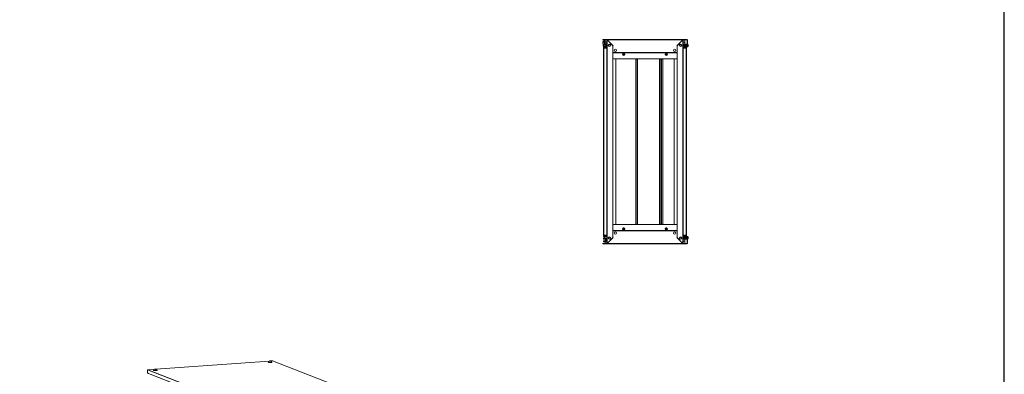
# Model space of a CAD drawing. Units: millimetres. Extents: x 36 to 11618, y 16 to 11642.
# Drawn here: x 5827 to 11618, y 4154 to 6238 of the extents above; entities that cross this region are included whole.
import ezdxf

# ---------------------------------------------------------------- set-up
doc = ezdxf.new("R2010")
doc.units = ezdxf.units.MM

msp = doc.modelspace()

# ---------------------------------------------------------------- linework, layer by layer
at = {"color": 7, "linetype": 'Continuous', "lineweight": 15}
for p, q in [((9256.353, 6119.999), (9254.843, 6119.999)), ((9256.353, 6119.999), (9269.843, 6119.999)), ((9256.843, 6120.499), (9256.843, 6119.999)), ((9269.853, 6120.499), (9256.843, 6120.499)), ((9256.921, 6107.499), (9257.409, 6085.13)), ((9257.797, 6083.99), (9261.822, 6078.514)), ((9260.542, 6105.357), (9260.935, 6104.706)), ((9261.381, 6086.481), (9261.381, 6093.042)), ((9274.621, 6090.499), (9261.381, 6090.499)), ((9263.993, 6082.314), (9261.769, 6085.34)), ((9262.196, 6094.639), (9268.677, 6102.363)), ((9274.621, 6081.499), (9265.604, 6081.499)), ((9267.738, 6108.86), (9267.45, 6109.382)), ((9269.843, 6119.999), (9269.843, 6111.23)), ((9269.853, 6118.999), (9269.843, 6118.999)), ((9269.843, 6103.767), (9269.843, 6090.499)), ((9280.093, 6120.499), (9269.853, 6120.499)), ((9269.853, 6120.499), (9269.853, 6118.989)), ((9269.853, 6111.215), (9269.853, 6118.989)), ((9280.093, 6105.499), (9270.629, 6105.499)), ((9274.621, 6094.999), (9279.093, 6094.999)), ((9274.621, 6081.499), (9274.621, 6094.999)), ((9279.093, 6099.749), (9279.093, 6070.999)), ((9279.093, 6099.749), (9279.093, 6070.999)), ((9279.093, 6099.749), (9279.093, 6070.999)), ((9279.421, 6103.249), (9279.421, 6101.749)), ((9279.421, 6103.249), (9280.093, 6103.249)), ((9279.721, 6101.749), (9279.421, 6101.749)), ((9279.421, 6101.227), (9279.421, 6101.739)), ((9279.714, 6101.739), (9279.421, 6101.739)), ((9280.093, 6120.499), (9280.093, 4921.499)), ((9280.093, 6120.499), (9281.593, 6120.499)), ((9280.093, 6120.499), (9281.593, 6120.499)), ((9281.593, 6120.499), (9281.603, 6119.489)), ((9281.593, 6120.499), (9281.603, 6119.489)), ((9282.093, 6120.499), (9281.593, 6120.499)), ((9281.603, 6119.489), (9281.603, 4922.509)), ((9316.093, 6084.999), (9281.603, 6119.489)), ((9726.593, 6120.499), (9282.093, 6120.499)), ((9282.093, 6120.499), (9282.093, 6118.999)), ((9282.093, 6120.499), (9282.093, 6118.999)), ((9282.103, 6118.989), (9726.583, 6118.989)), ((9282.103, 6118.989), (9316.793, 6084.299)), ((9311.343, 6121.249), (9305.593, 6121.249)), ((9697.343, 6121.249), (9311.343, 6121.249)), ((9311.343, 6121.249), (9311.343, 6120.806)), ((9311.343, 6120.499), (9311.343, 6120.806)), ((9316.093, 6043.999), (9316.093, 6084.999)), ((9316.093, 6083.599), (9316.793, 6084.299)), ((9316.093, 6083.599), (9316.093, 6044.009)), ((9691.893, 6084.299), (9726.583, 6118.989)), ((9692.593, 6083.599), (9691.893, 6084.299)), ((9727.083, 6119.489), (9692.593, 6084.999)), ((9692.593, 6084.999), (9692.593, 6043.999)), ((9692.593, 6044.009), (9692.593, 6083.599)), ((9697.343, 6120.806), (9697.343, 6121.249)), ((9703.093, 6121.249), (9697.343, 6121.249)), ((9697.343, 6120.806), (9697.343, 6120.499)), ((9726.593, 6118.999), (9726.593, 6120.499)), ((9726.593, 6118.999), (9726.593, 6120.499)), ((9727.093, 6120.499), (9726.593, 6120.499)), ((9727.083, 6119.489), (9727.093, 6120.499)), ((9727.083, 6119.489), (9727.093, 6120.499)), ((9727.083, 4922.509), (9727.083, 6119.489)), ((9728.593, 6120.499), (9727.093, 6120.499)), ((9728.593, 6120.499), (9727.093, 6120.499)), ((9728.593, 4921.499), (9728.593, 6120.499)), ((9738.833, 6120.499), (9728.593, 6120.499)), ((9738.833, 6105.499), (9728.593, 6105.499)), ((9728.593, 6103.249), (9729.266, 6103.249)), ((9729.266, 6101.749), (9728.966, 6101.749)), ((9729.266, 6101.739), (9728.973, 6101.739)), ((9729.266, 6101.749), (9729.266, 6103.249)), ((9729.266, 6101.739), (9729.266, 6101.227)), ((9729.593, 6070.999), (9729.593, 6099.749)), ((9729.593, 6070.999), (9729.593, 6099.749)), ((9729.593, 6070.999), (9729.593, 6099.749)), ((9729.593, 6093.249), (9752.766, 6093.249)), ((9752.766, 6091.749), (9729.593, 6091.749)), ((9752.766, 6089.249), (9729.593, 6089.249)), ((9752.766, 6088.249), (9729.593, 6088.249)), ((9752.766, 6083.249), (9729.593, 6083.249)), ((9752.766, 6082.249), (9729.593, 6082.249)), ((9738.833, 6118.989), (9738.833, 6120.499)), ((9751.843, 6120.499), (9738.833, 6120.499)), ((9738.843, 6118.999), (9738.833, 6118.999)), ((9738.833, 6118.989), (9738.833, 6105.499)), ((9738.843, 6093.249), (9738.843, 6119.999)), ((9738.843, 6119.999), (9752.333, 6119.999)), ((9751.843, 6120.499), (9751.843, 6119.999)), ((9753.843, 6119.999), (9752.333, 6119.999)), ((9752.766, 6093.249), (9752.766, 6091.749)), ((9752.766, 6091.749), (9752.766, 6089.249)), ((9752.766, 6089.249), (9752.766, 6088.249)), ((9754.016, 6088.749), (9752.766, 6088.749)), ((9752.766, 6088.249), (9752.766, 6083.249)), ((9752.766, 6083.249), (9752.766, 6082.249)), ((9752.766, 6082.749), (9754.016, 6082.749)), ((9752.766, 6078.949), (9752.766, 6082.249)), ((9753.843, 6088.749), (9753.843, 6119.999)), ((9754.266, 6092.249), (9754.266, 6085.749)), ((9754.266, 6085.749), (9754.266, 6079.249)), ((9755.794, 6092.749), (9754.766, 6092.749)), ((9756.466, 6086.549), (9756.466, 6084.949)), ((9756.466, 6086.549), (9757.766, 6086.549)), ((9756.466, 6086.549), (9756.466, 6086.459)), ((9756.466, 6085.039), (9756.466, 6084.949)), ((9757.766, 6084.949), (9756.466, 6084.949)), ((9757.766, 6086.549), (9757.766, 6090.308)), ((9757.766, 6084.949), (9757.766, 6081.189)), ((9261.093, 6076.749), (9261.093, 6070.999)), ((9261.093, 6076.749), (9263.093, 6076.749)), ((9261.093, 6076.749), (9261.093, 6070.999)), ((9261.093, 6076.749), (9263.093, 6076.749)), ((9261.093, 6076.749), (9261.093, 6070.999)), ((9261.093, 6076.749), (9263.093, 6076.749)), ((9261.093, 6070.999), (9261.093, 4970.999)), ((9261.536, 6070.999), (9261.093, 6070.999)), ((9261.536, 6070.999), (9261.093, 6070.999)), ((9261.536, 6070.999), (9261.093, 6070.999)), ((9261.536, 6070.999), (9263.093, 6070.999)), ((9261.536, 6070.999), (9263.093, 6070.999)), ((9261.536, 6070.999), (9263.093, 6070.999)), ((9261.822, 6078.514), (9261.96, 6078.346)), ((9262.693, 4970.999), (9262.693, 6070.999)), ((9279.093, 6078.749), (9263.093, 6078.749)), ((9263.093, 6076.749), (9263.093, 6078.749)), ((9279.093, 6078.749), (9263.093, 6078.749)), ((9263.093, 6076.749), (9263.093, 6078.749)), ((9279.093, 6078.749), (9263.093, 6078.749)), ((9263.093, 6076.749), (9263.093, 6078.749)), ((9263.093, 6076.749), (9279.093, 6076.749)), ((9263.093, 6070.999), (9263.093, 6076.749)), ((9263.093, 6076.749), (9279.093, 6076.749)), ((9263.093, 6070.999), (9263.093, 6076.749)), ((9263.093, 6070.999), (9263.093, 6076.749)), ((9263.093, 6076.749), (9279.093, 6076.749)), ((9263.093, 6070.999), (9279.093, 6070.999)), ((9263.093, 6070.999), (9279.093, 6070.999)), ((9263.093, 6070.999), (9279.093, 6070.999)), ((9278.993, 6070.999), (9278.993, 4970.999)), ((9279.093, 6070.999), (9279.093, 4970.999)), ((9280.093, 6070.999), (9279.093, 6070.999)), ((9280.093, 6070.999), (9279.093, 6070.999)), ((9280.093, 6070.999), (9279.093, 6070.999)), ((9314.583, 4997.999), (9314.583, 6043.999)), ((9316.093, 6043.999), (9314.583, 6043.999)), ((9692.593, 6044.009), (9316.093, 6044.009)), ((9316.093, 6044.009), (9316.093, 6042.499)), ((9316.093, 6042.499), (9692.593, 6042.499)), ((9316.093, 4999.499), (9316.093, 6042.499)), ((9692.593, 6042.489), (9316.093, 6042.489)), ((9374.808, 6030.88), (9373.277, 6033.499)), ((9373.57, 6033.499), (9376.457, 6038.499)), ((9376.457, 6028.499), (9373.57, 6033.499)), ((9376.31, 6028.245), (9374.808, 6030.88)), ((9376.457, 6038.499), (9382.23, 6038.499)), ((9382.23, 6028.499), (9376.457, 6028.499)), ((9385.117, 6033.499), (9382.23, 6038.499)), ((9385.117, 6033.499), (9382.23, 6028.499)), ((9382.376, 6038.752), (9383.879, 6036.117)), ((9383.879, 6036.117), (9385.409, 6033.499)), ((9623.277, 6033.499), (9624.808, 6036.117)), ((9623.57, 6033.499), (9626.457, 6038.499)), ((9626.457, 6028.499), (9623.57, 6033.499)), ((9624.808, 6036.117), (9626.31, 6038.752)), ((9626.457, 6038.499), (9632.23, 6038.499)), ((9632.23, 6028.499), (9626.457, 6028.499)), ((9632.23, 6038.499), (9635.117, 6033.499)), ((9632.23, 6028.499), (9635.117, 6033.499)), ((9633.879, 6030.88), (9632.376, 6028.245)), ((9635.409, 6033.499), (9633.879, 6030.88)), ((9692.593, 6042.499), (9692.593, 6044.009)), ((9694.103, 6043.999), (9692.593, 6043.999)), ((9692.593, 6042.499), (9692.593, 4999.499)), ((9694.103, 6043.999), (9694.103, 4997.999)), ((9729.593, 6070.999), (9728.593, 6070.999)), ((9729.593, 6070.999), (9728.593, 6070.999)), ((9729.593, 6070.999), (9728.593, 6070.999)), ((9729.593, 6079.121), (9729.966, 6078.749)), ((9745.593, 6078.749), (9729.593, 6078.749)), ((9745.593, 6078.749), (9729.593, 6078.749)), ((9745.593, 6078.749), (9729.593, 6078.749)), ((9729.593, 6076.749), (9745.593, 6076.749)), ((9729.593, 6076.749), (9745.593, 6076.749)), ((9729.593, 6076.749), (9745.593, 6076.749)), ((9729.593, 4970.999), (9729.593, 6070.999)), ((9729.593, 6070.999), (9745.593, 6070.999)), ((9729.593, 6070.999), (9745.593, 6070.999)), ((9729.593, 6070.999), (9745.593, 6070.999)), ((9729.693, 4970.999), (9729.693, 6070.999)), ((9733.632, 6078.749), (9733.766, 6078.949)), ((9752.766, 6078.949), (9733.766, 6078.949)), ((9738.843, 6078.749), (9738.843, 6078.949)), ((9745.593, 6076.749), (9745.593, 6078.749)), ((9745.593, 6076.749), (9745.593, 6078.749)), ((9745.593, 6076.749), (9745.593, 6078.749)), ((9745.593, 6076.749), (9745.593, 6070.999)), ((9745.593, 6076.749), (9747.593, 6076.749)), ((9745.593, 6076.749), (9745.593, 6070.999)), ((9745.593, 6076.749), (9747.593, 6076.749)), ((9745.593, 6076.749), (9745.593, 6070.999)), ((9745.593, 6076.749), (9747.593, 6076.749)), ((9745.593, 6070.999), (9747.151, 6070.999)), ((9745.593, 6070.999), (9747.151, 6070.999)), ((9745.593, 6070.999), (9747.151, 6070.999)), ((9745.993, 6070.999), (9745.993, 4970.999)), ((9747.593, 6070.999), (9747.151, 6070.999)), ((9747.593, 6070.999), (9747.151, 6070.999)), ((9747.593, 6070.999), (9747.151, 6070.999)), ((9747.593, 6070.999), (9747.593, 6076.749)), ((9747.593, 6070.999), (9747.593, 6076.749)), ((9747.593, 6070.999), (9747.593, 6076.749)), ((9747.593, 4970.999), (9747.593, 6070.999)), ((9754.766, 6078.749), (9755.794, 6078.749)), ((9316.103, 6007.999), (9316.093, 6007.999)), ((9316.103, 6007.999), (9692.583, 6007.999)), ((9316.103, 6007.999), (9316.103, 5033.999)), ((9333.593, 6007.999), (9316.103, 6007.999)), ((9333.593, 5033.999), (9333.593, 6007.999)), ((9450.093, 6005.999), (9450.093, 5035.999)), ((9458.083, 6005.999), (9450.093, 6005.999)), ((9458.083, 6005.999), (9458.083, 5035.999)), ((9459.593, 6005.999), (9458.083, 6005.999)), ((9459.093, 6005.999), (9459.093, 6007.999)), ((9459.593, 5035.999), (9459.593, 6005.999)), ((9589.402, 6005.999), (9589.402, 5035.999)), ((9597.392, 6005.999), (9589.402, 6005.999)), ((9597.392, 6005.999), (9597.392, 5035.999)), ((9598.918, 6005.999), (9597.392, 6005.999)), ((9598.569, 6005.999), (9598.569, 6007.999)), ((9598.585, 6007.999), (9598.585, 6005.999)), ((9598.918, 5035.999), (9598.918, 6005.999)), ((9599.069, 6005.999), (9598.918, 6005.999)), ((9599.069, 6005.999), (9599.069, 5035.999)), ((9600.579, 6005.999), (9599.069, 6005.999)), ((9599.569, 6007.999), (9599.569, 6005.999)), ((9600.579, 5035.999), (9600.579, 6005.999)), ((9608.569, 6005.999), (9600.579, 6005.999)), ((9608.569, 5035.999), (9608.569, 6005.999)), ((9675.093, 6007.999), (9675.093, 5033.999)), ((9692.583, 6007.999), (9675.093, 6007.999)), ((9692.583, 5033.999), (9692.583, 6007.999)), ((9692.583, 6007.999), (9692.593, 6007.999)), ((9314.583, 4997.999), (9316.093, 4997.999)), ((9316.103, 5033.999), (9316.093, 5033.999)), ((9316.093, 4999.509), (9692.593, 4999.509)), ((9692.593, 4999.499), (9316.093, 4999.499)), ((9316.093, 4999.499), (9316.093, 4997.989)), ((9316.093, 4956.999), (9316.093, 4997.999)), ((9316.093, 4997.989), (9692.593, 4997.989)), ((9316.093, 4997.989), (9316.093, 4958.399)), ((9692.583, 5033.999), (9316.103, 5033.999)), ((9316.103, 5033.999), (9333.593, 5033.999)), ((9373.277, 5008.499), (9374.808, 5011.117)), ((9376.457, 5013.499), (9373.57, 5008.499)), ((9376.457, 5003.499), (9373.57, 5008.499)), ((9374.808, 5011.117), (9376.31, 5013.752)), ((9376.457, 5013.499), (9382.23, 5013.499)), ((9382.23, 5003.499), (9376.457, 5003.499)), ((9382.23, 5013.499), (9385.117, 5008.499)), ((9385.117, 5008.499), (9382.23, 5003.499)), ((9383.879, 5005.88), (9382.376, 5003.245)), ((9385.409, 5008.499), (9383.879, 5005.88)), ((9450.093, 5035.999), (9458.083, 5035.999)), ((9458.083, 5035.999), (9459.593, 5035.999)), ((9459.093, 5033.999), (9459.093, 5035.999)), ((9589.402, 5035.999), (9597.392, 5035.999)), ((9597.392, 5035.999), (9598.918, 5035.999)), ((9598.569, 5033.999), (9598.569, 5035.999)), ((9598.585, 5035.999), (9598.585, 5033.999)), ((9598.918, 5035.999), (9599.069, 5035.999)), ((9599.069, 5035.999), (9600.579, 5035.999)), ((9599.569, 5035.999), (9599.569, 5033.999)), ((9600.579, 5035.999), (9608.569, 5035.999)), ((9624.808, 5005.88), (9623.277, 5008.499)), ((9623.57, 5008.499), (9626.457, 5013.499)), ((9623.57, 5008.499), (9626.457, 5003.499)), ((9626.31, 5003.245), (9624.808, 5005.88)), ((9626.457, 5013.499), (9632.23, 5013.499)), ((9632.23, 5003.499), (9626.457, 5003.499)), ((9632.23, 5013.499), (9635.117, 5008.499)), ((9635.117, 5008.499), (9632.23, 5003.499)), ((9632.376, 5013.752), (9633.879, 5011.117)), ((9633.879, 5011.117), (9635.409, 5008.499)), ((9675.093, 5033.999), (9692.583, 5033.999)), ((9692.583, 5033.999), (9692.593, 5033.999)), ((9692.593, 4997.989), (9692.593, 4999.499)), ((9692.593, 4997.999), (9692.593, 4956.999)), ((9692.593, 4997.999), (9694.103, 4997.999)), ((9692.593, 4958.399), (9692.593, 4997.989)), ((9259.421, 4948.749), (9259.421, 4953.864)), ((9259.421, 4948.749), (9259.921, 4948.749)), ((9259.421, 4933.249), (9259.421, 4938.749)), ((9259.921, 4938.749), (9259.421, 4938.749)), ((9272.421, 4953.749), (9259.921, 4953.749)), ((9259.921, 4953.749), (9259.921, 4948.749)), ((9263.421, 4948.749), (9259.921, 4948.749)), ((9259.921, 4938.749), (9259.921, 4933.749)), ((9259.921, 4938.749), (9263.421, 4938.749)), ((9259.921, 4933.749), (9272.421, 4933.749)), ((9260.195, 4955.177), (9274.082, 4962.861)), ((9277.921, 4931.749), (9260.921, 4931.749)), ((9261.093, 4970.999), (9261.536, 4970.999)), ((9261.093, 4970.999), (9261.093, 4965.249)), ((9261.093, 4970.999), (9261.536, 4970.999)), ((9261.093, 4970.999), (9261.093, 4965.249)), ((9263.093, 4965.249), (9261.093, 4965.249)), ((9263.093, 4965.249), (9261.093, 4965.249)), ((9263.093, 4970.999), (9261.536, 4970.999)), ((9263.093, 4970.999), (9261.536, 4970.999)), ((9263.093, 4965.249), (9263.093, 4970.999)), ((9279.093, 4970.999), (9263.093, 4970.999)), ((9263.093, 4965.249), (9263.093, 4970.999)), ((9279.093, 4970.999), (9263.093, 4970.999)), ((9279.093, 4965.249), (9263.093, 4965.249)), ((9263.093, 4965.249), (9263.093, 4963.249)), ((9263.093, 4965.249), (9263.093, 4963.249)), ((9279.093, 4965.249), (9263.093, 4965.249)), ((9263.093, 4963.249), (9279.093, 4963.249)), ((9263.093, 4963.249), (9279.093, 4963.249)), ((9263.421, 4953.249), (9263.421, 4948.749)), ((9263.421, 4938.749), (9263.421, 4934.249)), ((9269.843, 4963.249), (9269.843, 4960.516)), ((9269.843, 4953.749), (9269.843, 4933.749)), ((9269.843, 4931.749), (9269.843, 4921.999)), ((9269.843, 4922.999), (9269.853, 4922.999)), ((9269.853, 4933.749), (9269.853, 4936.499)), ((9269.853, 4936.499), (9276.221, 4936.499)), ((9269.853, 4923.009), (9269.853, 4931.749)), ((9269.853, 4923.009), (9269.853, 4921.499)), ((9270.976, 4953.749), (9271.476, 4953.249)), ((9271.476, 4953.749), (9271.476, 4953.249)), ((9271.476, 4953.249), (9271.533, 4953.249)), ((9271.533, 4953.249), (9271.883, 4953.749)), ((9271.533, 4953.749), (9271.533, 4953.249)), ((9271.959, 4953.749), (9272.309, 4953.249)), ((9272.309, 4953.749), (9272.309, 4953.249)), ((9272.309, 4953.249), (9272.533, 4953.249)), ((9272.533, 4953.747), (9272.533, 4953.249)), ((9272.533, 4953.249), (9272.866, 4953.724)), ((9272.987, 4953.708), (9273.309, 4953.249)), ((9273.309, 4953.649), (9273.309, 4953.249)), ((9273.309, 4953.249), (9273.533, 4953.249)), ((9273.533, 4953.591), (9273.533, 4953.249)), ((9273.533, 4953.249), (9273.729, 4953.529)), ((9274.28, 4953.29), (9274.309, 4953.249)), ((9274.309, 4953.275), (9274.309, 4953.249)), ((9274.309, 4953.249), (9274.358, 4953.249)), ((9274.808, 4963.049), (9277.921, 4963.049)), ((9276.421, 4937.749), (9276.421, 4949.749)), ((9279.093, 4970.999), (9280.093, 4970.999)), ((9279.093, 4970.999), (9279.093, 4942.249)), ((9279.093, 4970.999), (9280.093, 4970.999)), ((9279.093, 4970.999), (9279.093, 4942.249)), ((9279.421, 4940.259), (9279.421, 4940.77)), ((9279.421, 4940.259), (9279.714, 4940.259)), ((9279.421, 4940.249), (9279.421, 4940.259)), ((9279.421, 4940.249), (9279.421, 4938.749)), ((9279.421, 4940.249), (9279.721, 4940.249)), ((9280.093, 4938.749), (9279.421, 4938.749)), ((9279.421, 4933.249), (9279.421, 4938.749)), ((9279.421, 4936.499), (9280.093, 4936.499)), ((9281.603, 4922.509), (9281.593, 4921.499)), ((9281.603, 4922.509), (9281.593, 4921.499)), ((9281.603, 4922.509), (9316.093, 4956.999)), ((9282.093, 4922.999), (9282.093, 4921.499)), ((9282.093, 4922.999), (9282.093, 4921.499)), ((9316.793, 4957.699), (9282.103, 4923.009)), ((9726.583, 4923.009), (9282.103, 4923.009)), ((9316.093, 4958.399), (9316.793, 4957.699)), ((9692.593, 4958.399), (9691.893, 4957.699)), ((9726.583, 4923.009), (9691.893, 4957.699)), ((9692.593, 4956.999), (9727.083, 4922.509)), ((9726.593, 4921.499), (9726.593, 4922.999)), ((9726.593, 4921.499), (9726.593, 4922.999)), ((9727.093, 4921.499), (9727.083, 4922.509)), ((9727.093, 4921.499), (9727.083, 4922.509)), ((9728.593, 4970.999), (9729.593, 4970.999)), ((9728.593, 4970.999), (9729.593, 4970.999)), ((9729.266, 4938.749), (9728.593, 4938.749)), ((9728.593, 4936.499), (9738.833, 4936.499)), ((9728.966, 4940.249), (9729.266, 4940.249)), ((9728.973, 4940.259), (9729.266, 4940.259)), ((9729.266, 4940.77), (9729.266, 4940.259)), ((9729.266, 4938.749), (9729.266, 4940.249)), ((9729.593, 4942.249), (9729.593, 4970.999)), ((9745.593, 4970.999), (9729.593, 4970.999)), ((9729.593, 4942.249), (9729.593, 4970.999)), ((9745.593, 4970.999), (9729.593, 4970.999)), ((9745.593, 4965.249), (9729.593, 4965.249)), ((9745.593, 4965.249), (9729.593, 4965.249)), ((9729.593, 4963.249), (9745.593, 4963.249)), ((9729.593, 4963.249), (9745.593, 4963.249)), ((9729.593, 4962.876), (9729.966, 4963.249)), ((9752.766, 4959.749), (9729.593, 4959.749)), ((9729.593, 4958.749), (9752.766, 4958.749)), ((9729.593, 4953.749), (9752.766, 4953.749)), ((9729.593, 4952.749), (9752.766, 4952.749)), ((9729.593, 4950.249), (9752.766, 4950.249)), ((9729.593, 4948.749), (9752.766, 4948.749)), ((9733.632, 4963.249), (9733.766, 4963.049)), ((9733.766, 4963.049), (9752.766, 4963.049)), ((9738.833, 4936.499), (9738.833, 4923.009)), ((9738.833, 4921.499), (9738.833, 4923.009)), ((9738.833, 4922.999), (9738.843, 4922.999)), ((9738.843, 4963.049), (9738.843, 4963.249)), ((9738.843, 4921.999), (9738.843, 4948.749)), ((9745.593, 4970.999), (9745.593, 4965.249)), ((9747.151, 4970.999), (9745.593, 4970.999)), ((9745.593, 4970.999), (9745.593, 4965.249)), ((9747.151, 4970.999), (9745.593, 4970.999)), ((9747.593, 4965.249), (9745.593, 4965.249)), ((9745.593, 4965.249), (9745.593, 4963.249)), ((9747.593, 4965.249), (9745.593, 4965.249)), ((9745.593, 4965.249), (9745.593, 4963.249)), ((9747.151, 4970.999), (9747.593, 4970.999)), ((9747.151, 4970.999), (9747.593, 4970.999)), ((9747.593, 4965.249), (9747.593, 4970.999)), ((9747.593, 4965.249), (9747.593, 4970.999)), ((9752.766, 4963.049), (9752.766, 4959.749)), ((9752.766, 4959.749), (9752.766, 4958.749)), ((9754.016, 4959.249), (9752.766, 4959.249)), ((9752.766, 4958.749), (9752.766, 4953.749)), ((9752.766, 4953.749), (9752.766, 4952.749)), ((9752.766, 4953.249), (9754.016, 4953.249)), ((9752.766, 4952.749), (9752.766, 4950.249)), ((9752.766, 4950.249), (9752.766, 4948.749)), ((9753.843, 4921.999), (9753.843, 4953.249)), ((9754.266, 4962.749), (9754.266, 4956.249)), ((9754.266, 4956.249), (9754.266, 4949.749)), ((9755.794, 4963.249), (9754.766, 4963.249)), ((9754.766, 4949.249), (9755.794, 4949.249)), ((9756.466, 4957.049), (9757.766, 4957.049)), ((9756.466, 4957.049), (9756.466, 4955.449)), ((9756.466, 4957.049), (9756.466, 4956.959)), ((9756.466, 4955.539), (9756.466, 4955.449)), ((9757.766, 4955.449), (9756.466, 4955.449)), ((9757.766, 4957.049), (9757.766, 4960.808)), ((9757.766, 4955.449), (9757.766, 4951.689)), ((9254.843, 4921.999), (9256.353, 4921.999)), ((9269.843, 4921.999), (9256.353, 4921.999)), ((9256.843, 4921.499), (9256.843, 4921.999)), ((9256.843, 4921.499), (9269.853, 4921.499)), ((9269.853, 4921.499), (9280.093, 4921.499)), ((9280.093, 4921.499), (9281.593, 4921.499)), ((9280.093, 4921.499), (9281.593, 4921.499)), ((9281.593, 4921.499), (9282.093, 4921.499)), ((9282.093, 4921.499), (9726.593, 4921.499)), ((9305.593, 4920.749), (9311.343, 4920.749)), ((9311.343, 4921.191), (9311.343, 4921.499)), ((9311.343, 4921.191), (9311.343, 4920.749)), ((9311.343, 4920.749), (9697.343, 4920.749)), ((9697.343, 4921.499), (9697.343, 4921.191)), ((9697.343, 4920.749), (9697.343, 4921.191)), ((9697.343, 4920.749), (9703.093, 4920.749)), ((9726.593, 4921.499), (9727.093, 4921.499)), ((9728.593, 4921.499), (9727.093, 4921.499)), ((9728.593, 4921.499), (9727.093, 4921.499)), ((9728.593, 4921.499), (9738.833, 4921.499)), ((9738.833, 4921.499), (9751.843, 4921.499)), ((9752.333, 4921.999), (9738.843, 4921.999)), ((9751.843, 4921.499), (9751.843, 4921.999)), ((9752.333, 4921.999), (9753.843, 4921.999)), ((7294.236, 4231.668), (6627.83, 4184.628)), ((7295.237, 4231.247), (7295.813, 4232.004)), ((7298.918, 4230.791), (7295.237, 4231.247)), ((7295.813, 4232.004), (7300.07, 4232.304)), ((7295.813, 4232.004), (7295.814, 4231.176)), ((7303.174, 4231.092), (7298.918, 4230.791)), ((7300.07, 4232.304), (7303.751, 4231.848)), ((7300.07, 4232.304), (7300.072, 4230.873)), ((7314.683, 4233.111), (7302.481, 4232.25)), ((7303.751, 4231.848), (7303.174, 4231.092)), ((7314.978, 4233.02), (7314.047, 4232.954)), ((7314.047, 4232.954), (7700.118, 4082.158)), ((7700.405, 4082.179), (7314.598, 4232.871)), ((7314.788, 4233.094), (7314.683, 4233.111)), ((7314.978, 4233.02), (7314.788, 4233.094)), ((7314.978, 4232.723), (7314.978, 4233.02)), ((6578.745, 4161.691), (6578.724, 4179.918)), ((6579.039, 4179.582), (6965.11, 4028.786)), ((6579.039, 4179.582), (6579.06, 4161.838)), ((6619.586, 4184.046), (6579.203, 4181.195)), ((6579.308, 4181.178), (6579.498, 4181.104)), ((6580.429, 4181.17), (6579.498, 4181.104)), ((6579.498, 4181.104), (6579.498, 4180.722)), ((6966.5, 4030.374), (6580.429, 4181.17)), ((6614.35, 4177.778), (6614.351, 4177.403)), ((6620.586, 4183.625), (6621.163, 4184.382)), ((6624.267, 4183.169), (6620.586, 4183.625)), ((6621.163, 4184.382), (6625.42, 4184.682)), ((6621.164, 4183.554), (6621.163, 4184.382)), ((6628.524, 4183.47), (6624.267, 4183.169)), ((6625.42, 4184.682), (6629.1, 4184.226)), ((6625.42, 4184.682), (6625.421, 4183.251)), ((6629.1, 4184.226), (6628.524, 4183.47)), ((6635.351, 4177.428), (6635.35, 4177.803)), ((7289.001, 4225.4), (7289.002, 4225.026)), ((7310.002, 4225.051), (7310.001, 4225.425)), ((6579.06, 4161.838), (6584.108, 4159.867)), ((6579.327, 4161.734), (6579.327, 4161.463)), ((6579.331, 4161.452), (6584.108, 4159.586)), ((6584.567, 4157.928), (6579.333, 4159.973)), ((6584.109, 4159.383), (6584.108, 4159.867)), ((6960.083, 4012.531), (6584.109, 4159.383)), ((6584.567, 4157.928), (6584.567, 4158.312)), ((6585.211, 4157.974), (6584.567, 4157.928)), ((6584.951, 4158.075), (6960.55, 4011.37))]:
    msp.add_line(p, q, dxfattribs=at)
at = {"color": 8, "linetype": 'Continuous', "lineweight": 15}
for p, q in [((9265.507, 6103.718), (9265.437, 6103.785)), ((9267.905, 6101.4), (9267.886, 6101.419)), ((9269.853, 6118.989), (9269.843, 6118.989)), ((9269.853, 6118.989), (9280.093, 6118.989)), ((9280.093, 6099.749), (9279.093, 6099.749)), ((9280.093, 6099.749), (9279.093, 6099.749)), ((9305.593, 6121.249), (9305.593, 6120.499)), ((9703.093, 6120.499), (9703.093, 6121.249)), ((9728.593, 6118.989), (9738.833, 6118.989)), ((9729.593, 6099.749), (9728.593, 6099.749)), ((9729.593, 6099.749), (9728.593, 6099.749)), ((9738.843, 6118.989), (9738.833, 6118.989)), ((9752.333, 6119.999), (9752.333, 6093.249)), ((9754.016, 6085.749), (9754.016, 6088.749)), ((9754.016, 6082.749), (9754.016, 6085.749)), ((9754.766, 6085.749), (9754.766, 6092.749)), ((9754.766, 6078.749), (9754.766, 6085.749)), ((9755.794, 6085.749), (9755.794, 6092.749)), ((9755.794, 6078.749), (9755.794, 6085.749)), ((9756.159, 6085.749), (9756.159, 6092.591)), ((9756.159, 6078.907), (9756.159, 6085.749)), ((9269.843, 4923.009), (9269.853, 4923.009)), ((9280.093, 4923.009), (9269.853, 4923.009)), ((9279.093, 4942.249), (9280.093, 4942.249)), ((9279.093, 4942.249), (9280.093, 4942.249)), ((9728.593, 4942.249), (9729.593, 4942.249)), ((9728.593, 4942.249), (9729.593, 4942.249)), ((9738.833, 4923.009), (9728.593, 4923.009)), ((9738.833, 4923.009), (9738.843, 4923.009)), ((9752.333, 4948.749), (9752.333, 4921.999)), ((9754.016, 4953.249), (9754.016, 4959.249)), ((9754.766, 4949.249), (9754.766, 4963.249)), ((9755.794, 4949.249), (9755.794, 4963.249)), ((9756.159, 4949.407), (9756.159, 4963.091)), ((9305.593, 4921.499), (9305.593, 4920.749)), ((9703.093, 4920.749), (9703.093, 4921.499)), ((6627.971, 4184.613), (7294.195, 4231.641)), ((7302.622, 4232.235), (7314.788, 4233.094)), ((6579.308, 4181.178), (6619.544, 4184.018)), ((6579.327, 4161.463), (6579.914, 4161.505)), ((6579.939, 4161.495), (6579.331, 4161.452))]:
    msp.add_line(p, q, dxfattribs=at)
msp.add_lwpolyline([(36.217, 15.8), (11617.521, 15.8), (11617.521, 10989.477), (36.217, 10989.477)], close=True)
at = {"color": 7, "linetype": 'Continuous', "lineweight": 15, "flags": 128}
for points in [[(9267.905, 6101.4), (9268.942, 6102.46), (9269.205, 6103.066)], [(9281.603, 6119.489), (9281.062, 6119.725), (9280.999, 6119.753), (9280.937, 6119.782), (9280.877, 6119.811), (9280.818, 6119.84), (9280.705, 6119.898), (9280.652, 6119.927), (9280.6, 6119.956), (9280.55, 6119.985), (9280.503, 6120.014), (9280.457, 6120.043), (9280.414, 6120.072), (9280.373, 6120.101), (9280.335, 6120.13), (9280.3, 6120.159), (9280.267, 6120.188), (9280.209, 6120.246), (9280.184, 6120.274), (9280.162, 6120.303), (9280.144, 6120.332), (9280.128, 6120.361), (9280.115, 6120.39), (9280.105, 6120.419), (9280.098, 6120.448), (9280.093, 6120.499)], [(9262.428, 6078.635), (9262.709, 6078.718), (9263.021, 6078.749)], [(9373.277, 6033.499), (9374.807, 6036.116), (9376.31, 6038.752)], [(9376.31, 6038.752), (9379.342, 6038.736), (9382.376, 6038.752)], [(9382.376, 6028.245), (9379.345, 6028.262), (9376.31, 6028.245)], [(9385.409, 6033.499), (9383.879, 6030.882), (9382.376, 6028.245)], [(9626.31, 6028.245), (9624.809, 6030.879), (9623.277, 6033.499)], [(9626.31, 6038.752), (9629.342, 6038.736), (9632.376, 6038.752)], [(9632.376, 6028.245), (9629.345, 6028.262), (9626.31, 6028.245)], [(9632.376, 6038.752), (9633.878, 6036.119), (9635.409, 6033.499)], [(9745.666, 6078.749), (9745.978, 6078.718), (9746.258, 6078.635)], [(9376.31, 5003.245), (9374.809, 5005.879), (9373.277, 5008.499)], [(9376.31, 5013.752), (9379.342, 5013.736), (9382.376, 5013.752)], [(9382.376, 5003.245), (9379.345, 5003.262), (9376.31, 5003.245)], [(9382.376, 5013.752), (9383.878, 5011.119), (9385.409, 5008.499)], [(9623.277, 5008.499), (9624.807, 5011.116), (9626.31, 5013.752)], [(9626.31, 5013.752), (9629.342, 5013.736), (9632.376, 5013.752)], [(9632.376, 5003.245), (9629.345, 5003.262), (9626.31, 5003.245)], [(9635.409, 5008.499), (9633.879, 5005.882), (9632.376, 5003.245)], [(9263.021, 4963.249), (9262.709, 4963.279), (9262.429, 4963.362)], [(9727.083, 4922.509), (9727.625, 4922.273), (9727.688, 4922.244), (9727.749, 4922.215), (9727.81, 4922.186), (9727.868, 4922.157), (9727.981, 4922.099), (9728.035, 4922.07), (9728.087, 4922.041), (9728.137, 4922.012), (9728.184, 4921.983), (9728.23, 4921.955), (9728.273, 4921.926), (9728.313, 4921.897), (9728.352, 4921.868), (9728.387, 4921.839), (9728.42, 4921.81), (9728.478, 4921.752), (9728.502, 4921.723), (9728.524, 4921.694), (9728.543, 4921.665), (9728.559, 4921.636), (9728.572, 4921.607), (9728.582, 4921.578), (9728.589, 4921.549), (9728.593, 4921.499)], [(9746.258, 4963.362), (9745.978, 4963.279), (9745.666, 4963.249)], [(7294.655, 4231.206), (7294.254, 4231.489), (7294.443, 4231.778), (7295.202, 4232.041), (7296.444, 4232.249), (7298.031, 4232.378), (7299.782, 4232.413), (7301.501, 4232.35), (7302.994, 4232.197), (7304.092, 4231.971), (7304.333, 4231.889), (7304.734, 4231.607), (7304.545, 4231.317), (7303.786, 4231.054), (7302.543, 4230.847), (7300.957, 4230.718), (7299.206, 4230.683), (7297.487, 4230.745), (7295.994, 4230.898), (7294.896, 4231.125), (7294.655, 4231.206)], [(6578.724, 4179.918), (6578.735, 4180.204), (6578.768, 4180.47), (6578.821, 4180.706), (6578.894, 4180.904), (6578.983, 4181.054), (6579.084, 4181.152), (6579.194, 4181.194), (6579.308, 4181.178)], [(6614.351, 4177.403), (6614.428, 4177.194), (6614.839, 4176.883), (6615.591, 4176.589), (6616.658, 4176.323), (6618.004, 4176.095), (6619.583, 4175.912), (6621.342, 4175.78), (6623.22, 4175.703), (6625.154, 4175.685), (6627.077, 4175.726), (6628.925, 4175.825), (6630.634, 4175.977), (6632.146, 4176.179), (6633.409, 4176.423), (6634.381, 4176.7), (6635.029, 4177.002), (6635.33, 4177.318), (6635.351, 4177.428)], [(6614.367, 4177.876), (6614.428, 4177.569), (6614.838, 4177.257), (6615.59, 4176.964), (6616.657, 4176.698), (6618.004, 4176.47), (6619.583, 4176.287), (6621.342, 4176.155), (6623.22, 4176.078), (6625.154, 4176.06), (6627.077, 4176.101), (6628.925, 4176.199), (6630.633, 4176.352), (6632.145, 4176.554), (6633.409, 4176.797), (6634.381, 4177.075), (6635.028, 4177.377), (6635.329, 4177.693), (6635.334, 4177.901)], [(6629.682, 4184.267), (6630.083, 4183.984), (6629.894, 4183.695), (6629.135, 4183.432), (6627.893, 4183.224), (6626.306, 4183.096), (6624.555, 4183.061), (6622.836, 4183.123), (6621.343, 4183.276), (6620.245, 4183.502), (6620.005, 4183.584), (6619.603, 4183.867), (6619.792, 4184.156), (6620.551, 4184.419), (6621.794, 4184.627), (6623.38, 4184.755), (6625.132, 4184.79), (6626.85, 4184.728), (6628.343, 4184.575), (6629.441, 4184.349), (6629.682, 4184.267)], [(7289.002, 4225.026), (7289.079, 4224.817), (7289.49, 4224.505), (7290.241, 4224.211), (7291.309, 4223.946), (7292.655, 4223.717), (7294.234, 4223.534), (7295.993, 4223.402), (7297.871, 4223.326), (7299.805, 4223.308), (7301.728, 4223.348), (7303.576, 4223.447)], [(7289.018, 4225.499), (7289.078, 4225.191), (7289.489, 4224.88), (7290.241, 4224.586), (7291.308, 4224.32), (7292.654, 4224.092), (7294.234, 4223.909), (7295.992, 4223.777), (7297.871, 4223.7), (7299.804, 4223.682), (7301.728, 4223.723), (7303.575, 4223.822)], [(7303.575, 4223.822), (7305.284, 4223.974), (7306.796, 4224.176), (7308.06, 4224.42), (7309.032, 4224.697), (7309.679, 4224.999), (7309.98, 4225.315), (7309.984, 4225.524)], [(7303.576, 4223.447), (7305.285, 4223.599), (7306.797, 4223.801), (7308.06, 4224.045), (7309.032, 4224.322), (7309.68, 4224.624), (7309.98, 4224.94), (7310.002, 4225.051)]]:
    msp.add_lwpolyline(points, dxfattribs=at)
at = {"color": 7, "linetype": 'Continuous', "lineweight": 15}
for centre, radius in [((9263.921, 6107.499), 4.1), ((9263.921, 6107.499), 4), ((9295.343, 6086.999), 7), ((9295.343, 6086.999), 5.854), ((9295.343, 6086.999), 5.25), ((9713.343, 6086.999), 7), ((9713.343, 6086.999), 6), ((9713.343, 6086.999), 5.25), ((9329.343, 6057.999), 7), ((9329.343, 6057.999), 7), ((9379.343, 6033.499), 7.1), ((9379.343, 6033.499), 6.727), ((9379.343, 6033.499), 4.25), ((9379.343, 6033.499), 3), ((9379.343, 6033.499), 2.982), ((9379.343, 6033.499), 2.5), ((9379.343, 6033.499), 2.446), ((9629.343, 6033.499), 7.1), ((9629.343, 6033.499), 6.727), ((9629.343, 6033.499), 4.25), ((9629.343, 6033.499), 3), ((9629.343, 6033.499), 2.982), ((9629.343, 6033.499), 2.5), ((9629.343, 6033.499), 2.446), ((9679.343, 6057.999), 7), ((9679.343, 6057.999), 7), ((9329.343, 4983.999), 7), ((9379.343, 5008.499), 7.1), ((9379.343, 5008.499), 6.727), ((9379.343, 5008.499), 4.25), ((9379.343, 5008.499), 3), ((9379.343, 5008.499), 2.982), ((9379.343, 5008.499), 2.5), ((9379.343, 5008.499), 2.446), ((9629.343, 5008.499), 7.1), ((9629.343, 5008.499), 6.727), ((9629.343, 5008.499), 4.25), ((9629.343, 5008.499), 3), ((9629.343, 5008.499), 2.982), ((9629.343, 5008.499), 2.5), ((9629.343, 5008.499), 2.446), ((9679.343, 4983.999), 7), ((9295.343, 4954.999), 7), ((9295.343, 4954.999), 6), ((9295.343, 4954.999), 5.25), ((9713.343, 4954.999), 7), ((9713.343, 4954.999), 5.854), ((9713.343, 4954.999), 5.25)]:
    msp.add_circle(centre, radius, dxfattribs=at)
for centre, radius, start, end in [((9263.921, 6107.499), 7, 312.8002152, 180), ((9259.409, 6085.174), 2, 181.25, 216.3166425), ((9265.26, 6092.067), 4, 140, 165.8969502), ((9263.38, 6086.525), 2, 181.25, 216.3166425), ((9263.921, 6107.499), 2.5, 30, 210), ((9263.921, 6107.499), 2.5, 210, 30), ((9265.604, 6083.499), 2, 216.3166425, 270), ((9282.593, 6099.749), 3.5, 135.5846914, 180), ((9282.593, 6099.749), 3.5, 135.5846914, 180), ((9282.033, 6121.765), 2.317, 213.1375153, 259.3074008), ((9161.06, 6118.942), 121.043, 0.0220468, 0.7368266), ((9161.06, 6118.942), 121.043, 0.0220468, 0.7368266), ((9295.343, 6086.999), 6.207, 0, 180), ((9295.343, 6086.999), 6.207, 180, 0), ((9305.593, 6119.249), 2, 90, 141.3178125), ((9703.093, 6119.249), 2, 38.6821875, 90), ((9847.626, 6118.942), 121.043, 179.2631734, 179.9779532), ((9847.626, 6118.942), 121.043, 179.2631734, 179.9779532), ((9726.38, 6122.173), 2.775, 284.6725973, 322.8824865), ((9726.579, 6121.876), 2.44, 281.9228787, 325.6322052), ((9726.093, 6099.749), 3.5, 0, 44.4153086), ((9726.093, 6099.749), 3.5, 0, 44.4153086), ((9754.016, 6088.999), 0.25, 270, 0), ((9754.016, 6082.499), 0.25, 0, 90), ((9754.766, 6092.249), 0.5, 90, 180), ((9755.794, 6092.249), 0.5, 43.1735511, 90), ((9748.866, 6085.749), 10, 27.1209745, 43.1735511), ((9748.866, 6085.749), 10, 316.8264489, 332.8876455), ((9263.093, 6076.749), 2, 90, 180), ((9263.093, 6076.749), 2, 90, 180), ((9263.093, 6076.749), 2, 90, 180), ((9745.593, 6076.749), 2, 0, 90), ((9745.593, 6076.749), 2, 0, 90), ((9745.593, 6076.749), 2, 0, 90), ((9754.766, 6079.249), 0.5, 180, 270), ((9755.794, 6079.249), 0.5, 270, 316.8264489), ((9260.921, 4953.864), 1.5, 118.9572176, 180), ((9260.921, 4933.249), 1.5, 180, 270), ((9263.093, 4965.249), 2, 180, 270), ((9263.093, 4965.249), 2, 180, 270), ((9263.921, 4953.249), 0.5, 90, 180), ((9263.921, 4934.249), 0.5, 180, 270), ((9272.421, 4949.749), 4, 0, 90), ((9272.421, 4937.749), 4, 270, 0), ((9274.808, 4961.549), 1.5, 90, 118.9572176), ((9277.921, 4961.549), 1.5, 38.5953349, 90), ((9277.921, 4933.249), 1.5, 270, 0), ((9282.593, 4942.249), 3.5, 180, 224.4153086), ((9282.593, 4942.249), 3.5, 180, 224.4153086), ((9282.306, 4919.824), 2.775, 104.6725973, 142.8824865), ((9282.107, 4920.121), 2.44, 101.9228787, 145.6322052), ((9161.06, 4923.055), 121.043, 359.2631734, 359.9779532), ((9161.06, 4923.055), 121.043, 359.2631734, 359.9779532), ((9713.343, 4954.999), 6.207, 0, 180), ((9713.343, 4954.999), 6.207, 180, 0), ((9847.626, 4923.055), 121.043, 180.0220468, 180.7368266), ((9847.626, 4923.055), 121.043, 180.0220468, 180.7368266), ((9726.654, 4920.232), 2.317, 33.1375153, 79.3074008), ((9726.093, 4942.249), 3.5, 315.5846914, 0), ((9726.093, 4942.249), 3.5, 315.5846914, 0), ((9745.593, 4965.249), 2, 270, 0), ((9745.593, 4965.249), 2, 270, 0), ((9754.016, 4959.499), 0.25, 270, 0), ((9754.016, 4952.999), 0.25, 0, 90), ((9754.766, 4962.749), 0.5, 90, 180), ((9754.766, 4949.749), 0.5, 180, 270), ((9755.794, 4962.749), 0.5, 43.1735511, 90), ((9755.794, 4949.749), 0.5, 270, 316.8264489), ((9748.866, 4956.249), 10, 27.1209745, 43.1735511), ((9748.866, 4956.249), 10, 316.8264489, 332.8876455), ((9305.593, 4922.749), 2, 218.6821875, 270), ((9703.093, 4922.749), 2, 270, 321.3178125), ((7298.648, 4222.692), 9.996, 114.2628446, 163.4778927), ((7300.069, 4222.386), 10.386, 17.8755869, 65.2090187), ((7314.139, 4231.691), 1.267, 68.7480086, 94.1633288), ((6580.685, 4179.581), 1.646, 136.1300292, 179.9511673), ((6580.549, 4179.731), 1.444, 94.7567222, 136.6558134), ((6624.009, 4175.057), 10.013, 114.2968612, 163.649567), ((6625.367, 4174.714), 10.453, 17.7934581, 65.7143868), ((6580.778, 4161.427), 2.05, 172.5960307, 225.1685319), ((6579.341, 4161.462), 0.0136, 172.5960307, 225.1685319), ((6585.485, 4159.344), 1.377, 178.3793307, 247.1708954)]:
    msp.add_arc(centre, radius, start, end, dxfattribs=at)

doc.saveas('drawing.dxf')
